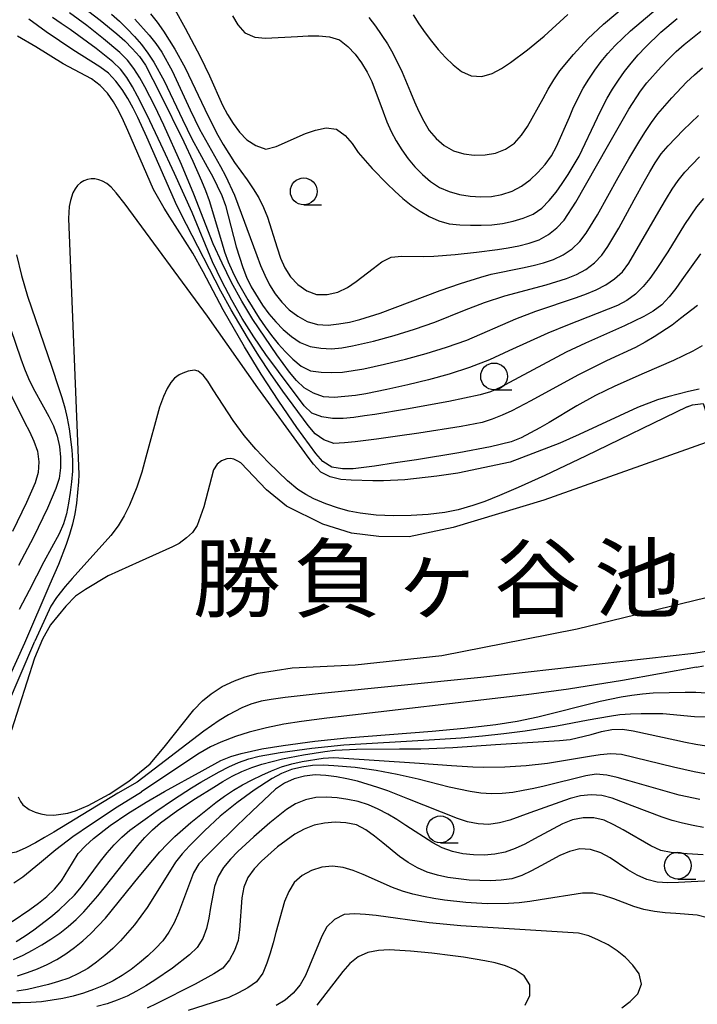
# Model space of a CAD drawing. Units: metres. Extents: x -44055 to -41747, y -144091 to -142373.
# Drawn here: x -43865 to -43802, y -142766 to -142674 of the extents above; entities that cross this region are included whole.
import ezdxf

# ---------------------------------------------------------------- set-up
doc = ezdxf.new("R2010")
doc.units = ezdxf.units.M
doc.header["$LTSCALE"] = 2.5
doc.layers.get('0').update_dxf_attribs({"linetype": 'CONTINUOUS'})
for name, color, linetype in [('5105000', 7, 'CONTINUOUS'), ('6331000', 7, 'CONTINUOUS'), ('7101000', 7, 'CONTINUOUS'), ('7102000', 7, 'CONTINUOUS'), ('8151000', 7, 'CONTINUOUS')]:
    doc.layers.add(name, color=color, linetype=linetype)
doc.styles.add('Dm_Anotation', font='txt')

# ---------------------------------------------------------------- blocks, each defined once
blk = doc.blocks.new('633100')
at = {"color": 0, "linetype": 'ByBlock', "lineweight": -2}
blk.add_lwpolyline([(0, -0.5), (0.67, -0.5)], dxfattribs=at)
blk.add_circle((0, 0), 0.5, dxfattribs=at)

msp = doc.modelspace()

# ---------------------------------------------------------------- linework, layer by layer
at = {"layer": '5105000', "flags": 128}
for points in [[(-43800.801, -142713.963), (-43815.983, -142719.34), (-43824.459, -142721.924), (-43828.559, -142722.774), (-43831.405, -142722.745), (-43833.975, -142722.44), (-43836.656, -142721.59), (-43840.04, -142719.922), (-43841.911, -142718.378), (-43844.313, -142715.877), (-43844.572, -142715.7), (-43844.958, -142715.511), (-43845.284, -142715.466), (-43845.606, -142715.505), (-43846.104, -142715.667), (-43846.532, -142715.984), (-43846.868, -142716.514), (-43847.76, -142719.986), (-43848.404, -142721.731), (-43848.829, -142722.368), (-43849.386, -142722.866), (-43850.071, -142723.391), (-43850.683, -142723.707), (-43853.801, -142725.109), (-43856.695, -142726.419), (-43858.831, -142727.692), (-43859.766, -142728.338), (-43860.662, -142729.261), (-43862.097, -142731.003), (-43862.855, -142732.36), (-43863.604, -142734.12), (-43865.737, -142740.853)], [(-43865.125, -142747.098), (-43864.914, -142747.519), (-43864.689, -142747.837), (-43864.088, -142748.263), (-43863.542, -142748.53), (-43863.005, -142748.687), (-43862.513, -142748.755), (-43861.797, -142748.788), (-43860.465, -142748.625), (-43859.767, -142748.391), (-43858.564, -142747.881), (-43856.613, -142746.823), (-43854.782, -142745.631), (-43852.791, -142743.996), (-43851.474, -142742.457), (-43848.705, -142738.94), (-43847.89, -142738.122), (-43847.09, -142737.448), (-43846.056, -142736.767), (-43844.902, -142736.234), (-43843.898, -142735.861), (-43842.695, -142735.53), (-43839.506, -142735.036), (-43833.633, -142734.739), (-43825.517, -142733.877), (-43817.767, -142732.363), (-43812.874, -142731.386), (-43797.604, -142727.672)]]:
    msp.add_lwpolyline(points, dxfattribs=at)
at = {"layer": '7101000', "flags": 128}
for points, elevation in [([(-43845.077, -142674.067), (-43844.581, -142674.935), (-43843.923, -142675.677), (-43843.007, -142676.067), (-43842.016, -142676.175), (-43839.021, -142676.024), (-43838.023, -142675.955), (-43837.024, -142675.941), (-43836.028, -142676.03), (-43835.081, -142676.334), (-43834.29, -142676.941), (-43833.618, -142677.681), (-43833.031, -142678.49), (-43832.512, -142679.344), (-43832.06, -142680.236), (-43831.01, -142683.044), (-43830.659, -142683.98), (-43830.26, -142684.897), (-43829.786, -142685.777), (-43829.25, -142686.621), (-43828.671, -142687.436), (-43828.036, -142688.209), (-43827.339, -142688.925), (-43826.577, -142689.572), (-43825.741, -142690.118), (-43824.825, -142690.517), (-43823.863, -142690.789), (-43822.877, -142690.953), (-43821.88, -142691.011), (-43820.881, -142690.97), (-43819.899, -142690.789), (-43818.953, -142690.466), (-43818.067, -142690.006), (-43817.261, -142689.415), (-43816.531, -142688.732), (-43815.864, -142687.987), (-43815.28, -142687.177), (-43814.795, -142686.303), (-43813.593, -142683.555), (-43813.201, -142682.635), (-43812.301, -142680.85), (-43811.784, -142679.994), (-43811.219, -142679.169), (-43810.623, -142678.366), (-43809.993, -142677.59), (-43809.324, -142676.847), (-43807.867, -142675.477), (-43803.295, -142671.592)], 100), ([(-43859.044, -142673.269), (-43857.464, -142674.495), (-43855.912, -142675.756), (-43855.161, -142676.417), (-43854.451, -142677.121), (-43853.79, -142677.87), (-43853.233, -142678.699), (-43851.846, -142681.359), (-43849.64, -142685.846), (-43848.796, -142687.659), (-43847.994, -142689.491), (-43847.617, -142690.417), (-43847.267, -142691.354), (-43846.124, -142695.186), (-43845.829, -142696.142), (-43845.476, -142697.077), (-43845.071, -142697.991), (-43844.635, -142698.891), (-43843.663, -142700.639), (-43842.602, -142702.334), (-43842.042, -142703.163), (-43841.454, -142703.971), (-43840.824, -142704.747), (-43840.145, -142705.481), (-43839.433, -142706.183), (-43838.663, -142706.821), (-43837.78, -142707.271), (-43836.788, -142707.391), (-43835.79, -142707.434), (-43834.792, -142707.382), (-43832.816, -142707.072), (-43830.862, -142706.649), (-43828.921, -142706.167), (-43826.993, -142705.637), (-43825.081, -142705.051), (-43823.193, -142704.391), (-43818.599, -142702.42), (-43816.733, -142701.7), (-43812.944, -142700.42), (-43812.005, -142700.076), (-43811.08, -142699.695), (-43810.193, -142699.236), (-43809.364, -142698.677), (-43808.625, -142698.006), (-43808.038, -142697.197), (-43805.022, -142692.011), (-43804.514, -142691.15), (-43803.991, -142690.298), (-43803.438, -142689.465), (-43802.815, -142688.684), (-43801.415, -142687.256)], 90), ([(-43838.338, -142714.887), (-43842.728, -142708.84), (-43847.413, -142702.163), (-43855.115, -142691.685), (-43855.953, -142690.612), (-43856.424, -142690.111), (-43856.842, -142689.762), (-43857.224, -142689.534), (-43857.59, -142689.398), (-43857.952, -142689.328), (-43858.309, -142689.32), (-43858.654, -142689.376), (-43858.981, -142689.498), (-43859.286, -142689.686), (-43859.562, -142689.939), (-43859.805, -142690.257), (-43860.011, -142690.637), (-43860.243, -142691.335), (-43860.346, -142691.918), (-43860.423, -142693.027), (-43859.436, -142716.954)], 80), ([(-43801.474, -142708.984), (-43802.45, -142709.202), (-43804.387, -142709.699), (-43805.345, -142709.986), (-43807.216, -142710.691), (-43812.664, -142713.205), (-43814.48, -142714.041), (-43819.126, -142715.817), (-43824.023, -142716.824), (-43826, -142717.123), (-43828.982, -142717.445), (-43830.979, -142717.561), (-43831.978, -142717.55), (-43833.978, -142717.499), (-43834.973, -142717.411), (-43835.946, -142717.187), (-43836.83, -142716.727), (-43837.508, -142715.995), (-43838.114, -142715.199), (-43838.338, -142714.887)], 80), ([(-43859.436, -142716.954), (-43859.474, -142717.648), (-43859.672, -142719.638), (-43859.83, -142720.625), (-43860.054, -142721.599), (-43860.326, -142722.561), (-43860.642, -142723.51), (-43861.364, -142725.375), (-43862.151, -142727.213), (-43864.543, -142732.716), (-43866.191, -142736.361)], 80), ([(-43801.709, -142734.957), (-43801.055, -142734.852)], 80), ([(-43801.709, -142734.957), (-43808.641, -142736.205), (-43813.687, -142737.021), (-43817.6, -142737.563), (-43836.258, -142739.741), (-43838.627, -142740.036), (-43840.285, -142740.289), (-43841.899, -142740.62), (-43843.524, -142741.047), (-43844.81, -142741.449), (-43846.186, -142741.963), (-43847.141, -142742.412), (-43848.34, -142743.112), (-43853.603, -142746.62)], 80), ([(-43801.386, -142747.35), (-43803.342, -142746.931), (-43808.145, -142745.547), (-43809.112, -142745.289), (-43810.088, -142745.073), (-43811.08, -142744.976), (-43812.07, -142745.116), (-43815.953, -142746.073), (-43816.926, -142746.303), (-43817.905, -142746.505), (-43818.891, -142746.671), (-43819.884, -142746.786), (-43820.883, -142746.812), (-43821.88, -142746.741), (-43822.87, -142746.601), (-43824.826, -142746.185), (-43827.731, -142745.436), (-43829.68, -142744.989), (-43831.646, -142744.623), (-43833.626, -142744.343), (-43835.62, -142744.183), (-43836.618, -142744.136), (-43837.618, -142744.161), (-43838.606, -142744.311), (-43839.579, -142744.54), (-43840.509, -142744.904), (-43841.39, -142745.376), (-43843.075, -142746.452), (-43844.69, -142747.632), (-43846.231, -142748.906), (-43847.7, -142750.263), (-43849.117, -142751.675), (-43849.796, -142752.408), (-43850.424, -142753.186), (-43852.54, -142756.579), (-43853.072, -142757.425), (-43853.641, -142758.247), (-43854.248, -142759.042), (-43854.888, -142759.81), (-43855.565, -142760.546), (-43856.272, -142761.253), (-43857.012, -142761.926), (-43857.79, -142762.552), (-43858.614, -142763.119), (-43859.485, -142763.609), (-43860.396, -142764.02), (-43861.337, -142764.358), (-43862.298, -142764.634), (-43864.244, -142765.096), (-43865.232, -142765.243)], 90), ([(-43865.516, -142755.117), (-43864.688, -142754.558), (-43863.138, -142753.294), (-43861.613, -142752.001), (-43860.014, -142750.799), (-43858.37, -142749.661), (-43855.855, -142748.026), (-43853.603, -142746.62)], 80), ([(-43808.703, -142766.816), (-43807.907, -142766.212), (-43807.198, -142765.51), (-43806.855, -142764.594), (-43807.083, -142763.632), (-43807.664, -142762.823), (-43808.359, -142762.105), (-43809.131, -142761.47), (-43809.974, -142760.933), (-43810.859, -142760.469), (-43811.783, -142760.088), (-43812.75, -142759.837), (-43820.733, -142759.333), (-43823.726, -142759.137), (-43826.714, -142758.865), (-43831.668, -142758.191), (-43832.661, -142758.079), (-43833.659, -142758.015), (-43834.652, -142758.089), (-43835.54, -142758.54), (-43836.254, -142759.23), (-43836.732, -142760.107), (-43837.877, -142762.879), (-43838.273, -142763.798), (-43838.757, -142764.67), (-43839.4, -142765.435), (-43840.164, -142766.077), (-43841.016, -142766.601)], 100)]:
    msp.add_lwpolyline(points, dxfattribs=dict(at, elevation=elevation))
at = {"layer": '7102000', "flags": 128}
for points, elevation in [([(-43832.334, -142674.247), (-43831.727, -142675.042), (-43830.608, -142676.699), (-43830.113, -142677.567), (-43829.231, -142679.362), (-43828.448, -142681.202), (-43828.061, -142682.124), (-43827.652, -142683.037), (-43827.207, -142683.932), (-43826.696, -142684.791), (-43826.061, -142685.562), (-43825.306, -142686.214), (-43824.427, -142686.688), (-43823.472, -142686.981), (-43822.48, -142687.098), (-43821.481, -142687.077), (-43820.497, -142686.91), (-43819.572, -142686.534), (-43818.739, -142685.986), (-43818.074, -142685.241), (-43817.507, -142684.418), (-43816.048, -142681.797), (-43815.564, -142680.923), (-43815.054, -142680.062), (-43814.501, -142679.229), (-43813.221, -142677.694), (-43811.855, -142676.233), (-43810.396, -142674.866), (-43806.579, -142671.636)], 102), ([(-43801.068, -142691.149), (-43801.697, -142691.927), (-43802.828, -142693.576), (-43804.405, -142696.128), (-43805.489, -142697.808), (-43806.068, -142698.624), (-43806.699, -142699.398), (-43807.421, -142700.09), (-43808.228, -142700.678), (-43809.11, -142701.149), (-43813.759, -142702.985), (-43815.614, -142703.732), (-43819.248, -142705.402), (-43821.064, -142706.24), (-43822.93, -142706.958), (-43824.832, -142707.575), (-43826.76, -142708.108), (-43828.704, -142708.577), (-43830.655, -142709.014), (-43832.616, -142709.407), (-43833.603, -142709.569), (-43834.597, -142709.68), (-43835.594, -142709.751), (-43836.587, -142709.69), (-43837.524, -142709.344), (-43838.399, -142708.864), (-43839.107, -142708.16), (-43839.754, -142707.397), (-43840.93, -142705.78), (-43842.066, -142704.134), (-43843.171, -142702.467), (-43844.212, -142700.759), (-43845.179, -142699.009), (-43846.063, -142697.215), (-43846.88, -142695.39), (-43848.707, -142690.737), (-43849.851, -142687.964), (-43851.493, -142684.316), (-43852.354, -142682.511), (-43853.27, -142680.734), (-43853.762, -142679.863), (-43854.298, -142679.019), (-43854.912, -142678.231), (-43855.62, -142677.525), (-43857.136, -142676.222), (-43858.715, -142674.994), (-43860.322, -142673.804)], 88), ([(-43856.39, -142673.924), (-43855.649, -142674.595), (-43854.926, -142675.286), (-43854.232, -142676.006), (-43853.578, -142676.762), (-43852.987, -142677.568), (-43852.453, -142678.414), (-43851.485, -142680.163), (-43849.752, -142683.768), (-43848.873, -142685.565), (-43847.459, -142688.21), (-43846.971, -142689.083), (-43846.505, -142689.967), (-43846.079, -142690.872), (-43845.745, -142691.814), (-43844.731, -142695.683), (-43844.135, -142697.591), (-43843.762, -142698.518), (-43843.327, -142699.419), (-43842.275, -142701.119), (-43841.687, -142701.927), (-43841.044, -142702.693), (-43840.341, -142703.403), (-43839.581, -142704.053), (-43838.754, -142704.613), (-43837.826, -142704.98), (-43836.844, -142705.162), (-43835.846, -142705.201), (-43834.851, -142705.106), (-43833.865, -142704.937), (-43831.916, -142704.492), (-43829.988, -142703.961), (-43828.076, -142703.372), (-43826.187, -142702.715), (-43823.409, -142701.584), (-43821.539, -142700.877), (-43819.634, -142700.267), (-43815.771, -142699.23), (-43813.863, -142698.633), (-43812.936, -142698.259), (-43812.059, -142697.781), (-43811.257, -142697.185), (-43810.575, -142696.456), (-43809.997, -142695.64), (-43808.962, -142693.929), (-43807.534, -142691.291), (-43806.577, -142689.535), (-43806.081, -142688.667), (-43805.565, -142687.81), (-43805.005, -142686.982), (-43804.359, -142686.219), (-43802.97, -142684.78), (-43801.534, -142683.389)], 92), ([(-43852.738, -142673.9), (-43852.124, -142674.689), (-43851.544, -142675.504), (-43850.475, -142677.194), (-43849.501, -142678.94), (-43847.357, -142683.456), (-43846.456, -142685.241), (-43845.965, -142686.112), (-43844.888, -142687.797), (-43843.714, -142689.415), (-43843.155, -142690.245), (-43842.634, -142691.098), (-43842.176, -142691.987), (-43841.802, -142692.914), (-43840.906, -142695.776), (-43840.599, -142696.727), (-43840.195, -142697.641), (-43839.66, -142698.484), (-43838.965, -142699.2), (-43838.15, -142699.776), (-43837.218, -142700.126), (-43836.222, -142700.135), (-43835.252, -142699.9), (-43834.351, -142699.469), (-43833.513, -142698.924), (-43831.94, -142697.689), (-43831.14, -142697.09), (-43830.256, -142696.64), (-43829.262, -142696.552), (-43827.262, -142696.58), (-43826.263, -142696.552), (-43824.269, -142696.402), (-43822.281, -142696.181), (-43820.299, -142695.911), (-43819.312, -142695.753), (-43818.329, -142695.567), (-43817.356, -142695.338), (-43816.413, -142695.009), (-43815.538, -142694.528), (-43814.753, -142693.911), (-43814.084, -142693.17), (-43812.979, -142691.504), (-43810.02, -142686.285), (-43808.542, -142683.674), (-43808.035, -142682.812), (-43806.956, -142681.129), (-43806.344, -142680.338), (-43805.018, -142678.841), (-43804.324, -142678.122), (-43803.609, -142677.422), (-43802.863, -142676.756), (-43801.297, -142675.513)], 96), ([(-43850.488, -142673.488), (-43849.504, -142675.229), (-43848.119, -142677.89), (-43847.228, -142679.68), (-43846.025, -142682.427), (-43845.553, -142683.308), (-43845.027, -142684.158), (-43844.44, -142684.967), (-43843.748, -142685.687), (-43842.9, -142686.209), (-43841.959, -142686.545), (-43841.012, -142686.288), (-43838.265, -142685.085), (-43837.322, -142684.754), (-43836.342, -142684.563), (-43835.36, -142684.683), (-43834.565, -142685.278), (-43833.889, -142686.014), (-43833.33, -142686.842), (-43832.696, -142687.615), (-43832.026, -142688.358), (-43830.638, -142689.797), (-43829.914, -142690.487), (-43829.163, -142691.147), (-43828.38, -142691.768), (-43827.558, -142692.337), (-43826.694, -142692.84), (-43825.785, -142693.256), (-43824.821, -142693.514), (-43823.826, -142693.615), (-43822.827, -142693.655), (-43821.827, -142693.656), (-43820.828, -142693.609), (-43819.835, -142693.492), (-43818.857, -142693.29), (-43817.9, -142693), (-43816.973, -142692.627), (-43816.155, -142692.059), (-43815.469, -142691.333), (-43814.841, -142690.555), (-43814.253, -142689.746), (-43813.702, -142688.911), (-43812.692, -142687.186), (-43810.969, -142683.577), (-43810.541, -142682.674), (-43810.073, -142681.79), (-43809.562, -142680.931), (-43809.012, -142680.096), (-43808.427, -142679.285), (-43807.808, -142678.499), (-43807.156, -142677.741), (-43806.475, -142677.009), (-43805.034, -142675.623), (-43803.513, -142674.325)], 98), ([(-43828.191, -142674.001), (-43827.652, -142674.843), (-43827.081, -142675.664), (-43826.479, -142676.462), (-43825.846, -142677.236), (-43825.177, -142677.979), (-43824.462, -142678.678), (-43823.67, -142679.287), (-43822.76, -142679.687), (-43821.766, -142679.751), (-43820.807, -142679.485), (-43819.928, -142679.009), (-43819.095, -142678.457), (-43817.496, -142677.256), (-43815.953, -142675.984), (-43813.733, -142673.967)], 104), ([(-43801.621, -142701.152), (-43803.194, -142702.388), (-43803.997, -142702.983), (-43805.664, -142704.088), (-43806.522, -142704.601), (-43807.399, -142705.082), (-43810.119, -142706.346), (-43812.814, -142707.663), (-43817.202, -142710.059), (-43818.973, -142710.989), (-43819.878, -142711.414), (-43820.801, -142711.797), (-43821.754, -142712.097), (-43823.717, -142712.481), (-43827.668, -142713.103), (-43829.648, -142713.388), (-43831.629, -142713.659), (-43833.614, -142713.902), (-43834.609, -142714.002), (-43835.608, -142714.044), (-43836.544, -142713.713), (-43837.359, -142713.139), (-43838.015, -142712.386), (-43840.388, -142709.166), (-43841.534, -142707.527), (-43842.639, -142705.86), (-43843.699, -142704.164), (-43845.221, -142701.579), (-43846.185, -142699.827), (-43849.383, -142693.6), (-43850.282, -142691.814), (-43853.106, -142685.41), (-43853.935, -142683.59), (-43854.387, -142682.698), (-43854.872, -142681.824), (-43855.404, -142680.977), (-43856.003, -142680.177), (-43856.691, -142679.453), (-43857.477, -142678.835), (-43860.023, -142677.251), (-43862.505, -142675.567), (-43863.313, -142674.978), (-43864.135, -142674.409)], 84), ([(-43801.336, -142696.323), (-43803.084, -142698.76), (-43803.657, -142699.579), (-43804.279, -142700.361), (-43804.962, -142701.091), (-43805.765, -142701.684), (-43806.63, -142702.185), (-43808.427, -142703.063), (-43812.088, -142704.674), (-43813.897, -142705.527), (-43819.184, -142708.361), (-43820.072, -142708.821), (-43820.98, -142709.238), (-43821.941, -142709.513), (-43824.878, -142710.126), (-43828.813, -142710.841), (-43831.772, -142711.335), (-43832.761, -142711.483), (-43833.752, -142711.618), (-43834.747, -142711.717), (-43835.745, -142711.71), (-43836.735, -142711.574), (-43837.67, -142711.225), (-43838.386, -142710.54), (-43840.783, -142707.339), (-43841.964, -142705.724), (-43843.097, -142704.076), (-43844.168, -142702.387), (-43845.161, -142700.652), (-43846.08, -142698.875), (-43846.941, -142697.07), (-43848.863, -142692.455), (-43850.512, -142688.811), (-43851.776, -142686.09), (-43853.06, -142683.379), (-43853.963, -142681.594), (-43854.442, -142680.717), (-43854.954, -142679.858), (-43855.546, -142679.053), (-43856.276, -142678.372), (-43857.844, -142677.131), (-43860.275, -142675.372), (-43861.097, -142674.803), (-43861.927, -142674.246)], 86), ([(-43854.219, -142674.407), (-43852.862, -142675.875), (-43852.243, -142676.66), (-43851.689, -142677.492), (-43850.716, -142679.239), (-43849.043, -142682.871), (-43848.184, -142684.678), (-43846.223, -142688.162), (-43845.746, -142689.041), (-43844.905, -142690.855), (-43842.818, -142696.479), (-43842.454, -142697.41), (-43842.059, -142698.329), (-43841.621, -142699.228), (-43841.099, -142700.079), (-43840.467, -142700.853), (-43839.78, -142701.579), (-43838.966, -142702.158), (-43838.1, -142702.655), (-43837.138, -142702.922), (-43836.143, -142702.982), (-43835.148, -142702.882), (-43834.164, -142702.706), (-43833.193, -142702.468), (-43831.285, -142701.87), (-43825.666, -142699.765), (-43823.782, -142699.095), (-43821.874, -142698.496), (-43820.91, -142698.232), (-43817.971, -142697.637), (-43816.992, -142697.432), (-43816.024, -142697.18), (-43815.078, -142696.86), (-43814.178, -142696.425), (-43813.347, -142695.871), (-43812.618, -142695.188), (-43812.022, -142694.387), (-43810.978, -142692.681), (-43809.025, -142689.19), (-43808.046, -142687.447), (-43807.023, -142685.728), (-43806.486, -142684.885), (-43805.925, -142684.057), (-43805.326, -142683.256), (-43804.028, -142681.736), (-43802.639, -142680.297), (-43801.913, -142679.609), (-43801.156, -142678.955)], 94), ([(-43801.192, -142704.931), (-43802.055, -142705.435), (-43803.856, -142706.304), (-43806.612, -142707.488), (-43809.357, -142708.7), (-43811.15, -142709.584), (-43812.907, -142710.541), (-43815.479, -142712.084), (-43816.343, -142712.588), (-43817.215, -142713.076), (-43818.103, -142713.537), (-43819.034, -142713.897), (-43820.975, -142714.376), (-43823.923, -142714.932), (-43827.871, -142715.575), (-43829.848, -142715.878), (-43831.827, -142716.167), (-43833.811, -142716.413), (-43834.811, -142716.428), (-43835.79, -142716.256), (-43836.651, -142715.75), (-43837.31, -142715.004), (-43839.062, -142712.57), (-43840.76, -142710.097), (-43842.392, -142707.579), (-43843.953, -142705.018), (-43845.946, -142701.549), (-43847.815, -142698.014), (-43848.803, -142696.275), (-43850.942, -142692.895), (-43851.471, -142692.046), (-43852.457, -142690.307), (-43854.859, -142684.809), (-43855.278, -142683.901), (-43855.724, -142683.006), (-43856.209, -142682.132), (-43856.769, -142681.304), (-43857.465, -142680.588), (-43858.259, -142679.982), (-43860.901, -142678.565), (-43863.457, -142676.995), (-43865.175, -142675.972)], 82), ([(-43865.264, -142696.422), (-43864.801, -142698.367), (-43864.244, -142700.288), (-43861.985, -142706.913), (-43861.351, -142708.809), (-43861.048, -142709.762), (-43860.77, -142710.723), (-43860.536, -142711.695), (-43860.345, -142712.677), (-43860.091, -142714.66), (-43860.042, -142715.658), (-43860.056, -142716.658), (-43860.136, -142717.654), (-43860.264, -142718.646), (-43860.414, -142719.635), (-43860.603, -142720.617), (-43860.869, -142721.58), (-43861.275, -142722.493), (-43862.72, -142725.122), (-43864.091, -142727.79), (-43865.02, -142729.56)], 82), ([(-43865.848, -142703.298), (-43864.872, -142706.135), (-43864.523, -142707.072), (-43864.142, -142707.996), (-43863.717, -142708.901), (-43862.74, -142710.646), (-43862.255, -142711.52), (-43861.817, -142712.419), (-43861.484, -142713.361), (-43861.265, -142714.336), (-43861.161, -142715.33), (-43861.177, -142716.329), (-43861.292, -142717.322), (-43861.586, -142718.276), (-43862.381, -142720.111), (-43863.702, -142722.804), (-43865.086, -142725.466)], 84), ([(-43802.594, -142710.624), (-43812.101, -142715.238), (-43815.894, -142717.036), (-43818.366, -142718.163), (-43820.122, -142718.916), (-43821.511, -142719.466), (-43822.633, -142719.86), (-43824.003, -142720.248), (-43825.223, -142720.5), (-43826.786, -142720.7), (-43828.399, -142720.802), (-43830.049, -142720.821), (-43831.649, -142720.751), (-43833.15, -142720.579), (-43834.193, -142720.376), (-43835.166, -142720.116), (-43836.368, -142719.709), (-43837.477, -142719.241), (-43838.245, -142718.831), (-43838.968, -142718.348), (-43839.958, -142717.533), (-43841.711, -142715.846), (-43842.902, -142714.581), (-43843.984, -142713.306), (-43845.019, -142711.912), (-43846.884, -142709.036), (-43847.396, -142708.246), (-43847.814, -142707.681), (-43848.282, -142707.287), (-43848.635, -142707.214), (-43849.225, -142707.309), (-43849.741, -142707.483), (-43850.075, -142707.645), (-43850.504, -142707.954), (-43850.855, -142708.365), (-43851.185, -142708.919), (-43851.54, -142709.663), (-43851.924, -142710.674), (-43853.175, -142715.339), (-43853.561, -142716.726), (-43854.034, -142718.125), (-43854.721, -142719.817), (-43855.216, -142720.831), (-43855.783, -142721.763), (-43856.453, -142722.658), (-43860.079, -142726.677), (-43860.74, -142727.435), (-43861.549, -142728.439), (-43862.058, -142729.259), (-43863.569, -142732.529)], 78), ([(-43865.87, -142709.366), (-43864.542, -142712.054), (-43864.075, -142712.939), (-43863.656, -142713.846), (-43863.33, -142714.79), (-43863.205, -142715.781), (-43863.26, -142716.778), (-43863.534, -142717.737), (-43864.334, -142719.569), (-43865.641, -142722.27)], 86), ([(-43802.594, -142710.624), (-43802.08, -142710.435), (-43801.09, -142710.329), (-43800.917, -142710.771), (-43797.38, -142725.507)], 78), ([(-43796.978, -142727.533), (-43796.679, -142729.175), (-43796.521, -142730.162), (-43796.387, -142731.153), (-43796.395, -142732.145), (-43797.101, -142732.847), (-43798.002, -142733.259), (-43798.99, -142733.408), (-43799.988, -142733.461), (-43800.985, -142733.546), (-43801.975, -142733.684)], 78), ([(-43854.002, -142745.717), (-43855.804, -142746.753), (-43861.789, -142750.381), (-43862.647, -142750.895), (-43863.515, -142751.393), (-43864.4, -142751.858), (-43865.317, -142752.254), (-43866.292, -142752.452), (-43867.287, -142752.366), (-43868.265, -142752.158), (-43869.075, -142751.635), (-43869.378, -142750.688), (-43869.525, -142748.694), (-43869.585, -142746.695), (-43869.597, -142745.695), (-43869.585, -142744.696), (-43869.512, -142743.699), (-43869.059, -142742.822), (-43867.816, -142741.255), (-43867.206, -142740.464), (-43866.675, -142739.617), (-43866.226, -142738.724), (-43863.569, -142732.529)], 78), ([(-43801.975, -142733.684), (-43821.862, -142735.918), (-43837.08, -142737.449), (-43840.151, -142737.788), (-43841.474, -142737.98), (-43842.398, -142738.158), (-43843.374, -142738.43), (-43844.205, -142738.758), (-43845.451, -142739.423), (-43846.324, -142739.961), (-43847.761, -142740.958), (-43854.002, -142745.717)], 78), ([(-43865.677, -142758.75), (-43864.024, -142757.624), (-43863.221, -142757.028), (-43862.443, -142756.399), (-43861.711, -142755.719), (-43861.074, -142754.95), (-43860.035, -142753.242), (-43859.507, -142752.395), (-43858.833, -142751.657), (-43858.089, -142750.99), (-43856.508, -142749.766), (-43854.858, -142748.635), (-43853.16, -142747.578), (-43851.428, -142746.58), (-43847.926, -142744.647), (-43846.177, -142743.677), (-43845.251, -142743.301), (-43844.29, -142743.027), (-43842.333, -142742.612), (-43840.362, -142742.279), (-43837.388, -142741.883), (-43834.404, -142741.573), (-43826.429, -142740.942), (-43823.441, -142740.679), (-43820.461, -142740.331), (-43818.487, -142740.012), (-43816.53, -142739.599), (-43810.709, -142738.146), (-43808.753, -142737.731), (-43807.766, -142737.57), (-43806.774, -142737.446), (-43805.777, -142737.372), (-43802.778, -142737.315), (-43801.778, -142737.307), (-43800.78, -142737.369)], 82), ([(-43865.317, -142760.617), (-43864.467, -142760.091), (-43863.655, -142759.508), (-43862.069, -142758.289), (-43861.297, -142757.653), (-43860.561, -142756.976), (-43859.86, -142756.264), (-43859.2, -142755.513), (-43857.422, -142753.098), (-43856.805, -142752.311), (-43856.146, -142751.56), (-43855.436, -142750.856), (-43854.681, -142750.201), (-43852.249, -142748.444), (-43850.594, -142747.322), (-43848.911, -142746.241), (-43848.057, -142745.72), (-43846.318, -142744.734), (-43845.428, -142744.278), (-43844.516, -142743.867), (-43843.573, -142743.538), (-43842.603, -142743.294), (-43840.637, -142742.927), (-43837.665, -142742.523), (-43834.68, -142742.22), (-43826.695, -142741.747), (-43823.701, -142741.557), (-43821.708, -142741.388), (-43819.72, -142741.175), (-43817.735, -142740.927), (-43814.773, -142740.455), (-43811.825, -142739.9), (-43809.858, -142739.538), (-43808.867, -142739.401), (-43807.87, -142739.324), (-43806.871, -142739.283), (-43804.872, -142739.299), (-43801.885, -142739.577), (-43796.889, -142739.742)], 84), ([(-43865.562, -142762.302), (-43864.654, -142761.881), (-43863.768, -142761.418), (-43862.9, -142760.922), (-43862.055, -142760.388), (-43861.234, -142759.817), (-43860.443, -142759.205), (-43859.69, -142758.547), (-43858.986, -142757.838), (-43857.66, -142756.34), (-43855.188, -142753.196), (-43853.926, -142751.645), (-43853.266, -142750.894), (-43852.573, -142750.174), (-43851.822, -142749.514), (-43850.205, -142748.338), (-43848.533, -142747.24), (-43846.837, -142746.181), (-43845.983, -142745.66), (-43845.118, -142745.159), (-43844.223, -142744.713), (-43843.294, -142744.345), (-43842.348, -142744.021), (-43840.406, -142743.541), (-43838.446, -142743.145), (-43836.469, -142742.842), (-43835.476, -142742.73), (-43833.479, -142742.615), (-43829.48, -142742.606), (-43827.48, -142742.587), (-43824.482, -142742.472), (-43820.491, -142742.206), (-43816.501, -142741.931), (-43814.504, -142741.827), (-43813.51, -142741.712), (-43811.565, -142741.255), (-43810.601, -142740.99), (-43809.62, -142740.801), (-43808.623, -142740.766), (-43807.633, -142740.906), (-43803.727, -142741.765), (-43802.751, -142741.98), (-43801.768, -142742.163), (-43800.779, -142742.311)], 86), ([(-43865.194, -142763.827), (-43864.243, -142763.518), (-43863.312, -142763.154), (-43862.4, -142762.744), (-43861.51, -142762.287), (-43860.66, -142761.761), (-43859.853, -142761.172), (-43859.08, -142760.538), (-43858.338, -142759.867), (-43856.965, -142758.413), (-43853.812, -142754.534), (-43852.54, -142752.991), (-43851.881, -142752.239), (-43851.201, -142751.505), (-43850.487, -142750.806), (-43848.977, -142749.494), (-43847.428, -142748.23), (-43846.635, -142747.62), (-43845.826, -142747.033), (-43844.995, -142746.476), (-43844.138, -142745.961), (-43843.258, -142745.487), (-43842.357, -142745.053), (-43841.441, -142744.652), (-43840.508, -142744.294), (-43839.549, -142744.008), (-43838.574, -142743.79), (-43836.599, -142743.477), (-43835.601, -142743.415), (-43827.62, -142743.948), (-43824.628, -142744.165), (-43822.632, -142744.289), (-43821.632, -142744.312), (-43819.633, -142744.273), (-43817.637, -142744.148), (-43815.65, -142743.925), (-43811.704, -142743.271), (-43810.714, -142743.13), (-43809.718, -142743.037), (-43808.722, -142743.082), (-43803.87, -142744.284), (-43801.919, -142744.72), (-43800.933, -142744.89)], 88), ([(-43801.047, -142749.949), (-43802.03, -142749.764), (-43803.005, -142749.544), (-43803.972, -142749.288), (-43804.928, -142748.996), (-43807.725, -142747.914), (-43809.599, -142747.218), (-43810.564, -142746.956), (-43811.559, -142746.892), (-43812.552, -142746.997), (-43813.523, -142747.235), (-43817.286, -142748.589), (-43818.225, -142748.934), (-43819.173, -142749.251), (-43820.135, -142749.521), (-43821.123, -142749.661), (-43822.121, -142749.608), (-43823.104, -142749.431), (-43824.056, -142749.126), (-43828.697, -142747.267), (-43830.559, -142746.536), (-43831.499, -142746.198), (-43833.411, -142745.61), (-43834.387, -142745.394), (-43835.37, -142745.213), (-43836.361, -142745.078), (-43837.359, -142745.042), (-43838.352, -142745.155), (-43839.318, -142745.41), (-43840.234, -142745.807), (-43841.052, -142746.379), (-43843.254, -142748.415), (-43844.691, -142749.807), (-43845.406, -142750.506), (-43846.119, -142751.207), (-43846.829, -142751.911), (-43847.535, -142752.62), (-43848.228, -142753.34), (-43848.744, -142754.19), (-43850.132, -142757.94), (-43850.545, -142758.851), (-43851.03, -142759.725), (-43851.613, -142760.536), (-43852.292, -142761.269), (-43853.014, -142761.961), (-43853.771, -142762.614), (-43854.559, -142763.23), (-43855.387, -142763.79), (-43856.255, -142764.285), (-43857.155, -142764.722), (-43858.079, -142765.103), (-43859.022, -142765.434), (-43859.983, -142765.711), (-43860.958, -142765.931), (-43861.943, -142766.106), (-43862.935, -142766.234), (-43863.931, -142766.321), (-43864.93, -142766.356), (-43865.93, -142766.348)], 92), ([(-43801.087, -142752.507), (-43802.086, -142752.459), (-43803.084, -142752.391), (-43804.078, -142752.286), (-43805.057, -142752.089), (-43805.968, -142751.679), (-43808.558, -142750.167), (-43809.436, -142749.688), (-43810.349, -142749.281), (-43811.318, -142749.048), (-43812.316, -142749.037), (-43813.296, -142749.227), (-43814.225, -142749.596), (-43815.991, -142750.532), (-43816.861, -142751.025), (-43817.743, -142751.496), (-43818.648, -142751.921), (-43819.592, -142752.25), (-43820.569, -142752.456), (-43821.565, -142752.537), (-43822.565, -142752.516), (-43823.557, -142752.398), (-43824.534, -142752.184), (-43825.475, -142751.85), (-43826.356, -142751.379), (-43828.879, -142749.757), (-43829.716, -142749.21), (-43830.576, -142748.7), (-43831.461, -142748.235), (-43832.378, -142747.838), (-43833.328, -142747.525), (-43834.308, -142747.33), (-43835.298, -142747.187), (-43836.294, -142747.104), (-43837.292, -142747.146), (-43838.265, -142747.369), (-43839.189, -142747.748), (-43840.033, -142748.283), (-43841.603, -142749.521), (-43843.107, -142750.839), (-43843.847, -142751.512), (-43844.574, -142752.199), (-43845.277, -142752.909), (-43845.917, -142753.676), (-43846.436, -142754.53), (-43846.778, -142755.468), (-43847.158, -142757.43), (-43847.294, -142758.421), (-43847.504, -142759.398), (-43847.853, -142760.333), (-43848.401, -142761.165), (-43849.117, -142761.862), (-43850.694, -142763.091), (-43852.341, -142764.226), (-43853.188, -142764.757), (-43854.056, -142765.253), (-43854.948, -142765.704), (-43855.866, -142766.101), (-43856.807, -142766.439), (-43857.772, -142766.698)], 94), ([(-43800.393, -142754.928), (-43803.386, -142755.09), (-43804.385, -142755.122), (-43805.382, -142755.059), (-43806.351, -142754.817), (-43807.267, -142754.419), (-43808.136, -142753.924), (-43809.785, -142752.794), (-43810.668, -142752.326), (-43811.613, -142752.005), (-43812.607, -142751.95), (-43813.577, -142752.181), (-43814.494, -142752.58), (-43816.249, -142753.537), (-43817.127, -142754.016), (-43818.03, -142754.444), (-43818.977, -142754.761), (-43819.968, -142754.888), (-43820.967, -142754.925), (-43821.967, -142754.916), (-43822.966, -142754.866), (-43823.96, -142754.765), (-43824.949, -142754.616), (-43825.929, -142754.419), (-43826.885, -142754.129), (-43827.796, -142753.718), (-43828.663, -142753.22), (-43829.484, -142752.649), (-43831.041, -142751.395), (-43831.822, -142750.771), (-43832.626, -142750.176), (-43833.503, -142749.705), (-43834.483, -142749.513), (-43835.481, -142749.468), (-43836.478, -142749.542), (-43837.457, -142749.74), (-43838.392, -142750.093), (-43839.266, -142750.576), (-43840.083, -142751.153), (-43840.867, -142751.773), (-43842.371, -142753.091), (-43843.064, -142753.812), (-43843.659, -142754.614), (-43844.035, -142755.536), (-43844.221, -142756.518), (-43844.423, -142759.51), (-43844.557, -142760.5), (-43844.888, -142761.442), (-43845.359, -142762.323), (-43845.996, -142763.091), (-43846.826, -142763.645), (-43848.582, -142764.603), (-43852.155, -142766.401), (-43853.055, -142766.837)], 96), ([(-43800.693, -142758.391), (-43801.657, -142758.132), (-43803.648, -142757.988), (-43804.646, -142757.928), (-43805.639, -142757.81), (-43806.62, -142757.618), (-43807.58, -142757.341), (-43809.448, -142756.625), (-43810.394, -142756.303), (-43811.367, -142756.08), (-43812.365, -142756.09), (-43816.314, -142756.716), (-43817.303, -142756.865), (-43818.296, -142756.984), (-43819.293, -142757.06), (-43821.292, -142757.073), (-43823.289, -142756.969), (-43825.277, -142756.755), (-43826.265, -142756.598), (-43827.246, -142756.406), (-43828.219, -142756.176), (-43829.179, -142755.895), (-43830.121, -142755.561), (-43832.866, -142754.352), (-43833.793, -142753.977), (-43834.748, -142753.683), (-43835.74, -142753.577), (-43836.734, -142753.672), (-43837.69, -142753.957), (-43838.565, -142754.438), (-43839.316, -142755.093), (-43839.832, -142755.947), (-43840.215, -142756.87), (-43841.028, -142759.756), (-43841.284, -142760.723), (-43841.556, -142761.685), (-43841.862, -142762.637), (-43842.26, -142763.553), (-43842.827, -142764.371), (-43843.646, -142764.942), (-43844.524, -142765.421), (-43845.437, -142765.829), (-43849.244, -142767.05)], 98), ([(-43817.721, -142766.547), (-43817.283, -142765.655), (-43817.298, -142764.668), (-43817.827, -142763.828), (-43818.647, -142763.262), (-43819.571, -142762.882), (-43820.534, -142762.613), (-43821.512, -142762.408), (-43823.486, -142762.084), (-43824.476, -142761.947), (-43826.462, -142761.707), (-43828.451, -142761.504), (-43830.448, -142761.394), (-43831.446, -142761.443), (-43832.428, -142761.626), (-43833.34, -142762.027), (-43834.114, -142762.657), (-43834.776, -142763.405), (-43837.215, -142766.574)], 102)]:
    msp.add_lwpolyline(points, dxfattribs=dict(at, elevation=elevation))

# ---------------------------------------------------------------- block references
at = {"layer": '6331000', "xscale": 2.5, "yscale": 2.5, "zscale": 2.5}
for p in [(-43838.429, -142690.49), (-43820.637, -142707.786), (-43825.655, -142750.125), (-43803.459, -142753.518)]:
    msp.add_blockref('633100', p, dxfattribs=at)

# ---------------------------------------------------------------- texts
at = {"layer": '8151000', "style": 'Dm_Anotation'}
for s, p in [('勝', (-43848.783, -142729.669)), ('負', (-43839.408, -142729.669)), ('池', (-43811.283, -142729.669)), ('谷', (-43820.658, -142729.669)), ('ヶ', (-43830.033, -142729.669))]:
    msp.add_text(s, height=6, dxfattribs=at).set_placement(p)

doc.saveas('drawing.dxf')
